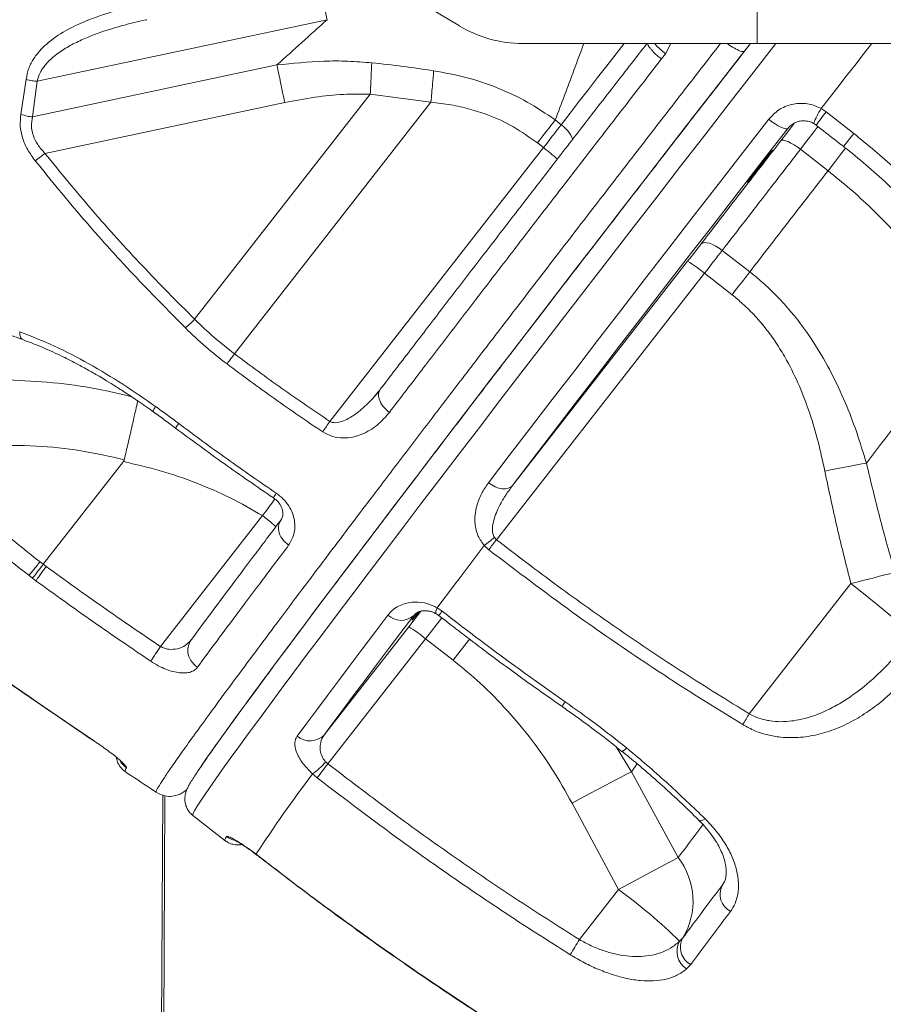
# Model space of a CAD drawing. Units: millimetres. Extents: x -6697 to 22742, y -1620 to 8801.
# Drawn here: x -2493 to -2282, y 5451 to 5692 of the extents above; entities that cross this region are included whole.
import ezdxf

# ---------------------------------------------------------------- set-up
doc = ezdxf.new("R2010")
doc.units = ezdxf.units.MM

msp = doc.modelspace()

# ---------------------------------------------------------------- linework, layer by layer
at = {"color": 7, "linetype": 'Continuous', "lineweight": 15}
for p, q in [((-2601.53, 5819.96), (-2385.66, 5690.25)), ((-2312.87, 5685.96), (-2312.87, 5711.14)), ((-2418.06, 5691.79), (-2489.01, 5676.74)), ((-2370.21, 5685.96), (-2312.87, 5685.96)), ((-2312.87, 5685.96), (-2262.87, 5685.96)), ((-2336.26, 5682.18), (-2335.26, 5683.47)), ((-2430.35, 5680.7), (-2490.16, 5668.01)), ((-2493, 5668.64), (-2491.73, 5677.18)), ((-2490.16, 5668.01), (-2489.01, 5676.74)), ((-2407.51, 5673.54), (-2450.5, 5618.45)), ((-2407.51, 5673.54), (-2392.65, 5671.58)), ((-2428.44, 5671.52), (-2487.14, 5659.06)), ((-2392.65, 5671.58), (-2440.72, 5609.99)), ((-2297.19, 5670.03), (-2295.95, 5669.2)), ((-2362.26, 5667.24), (-2360.78, 5666.08)), ((-2295.95, 5669.2), (-2289.2, 5663.93)), ((-2305.18, 5665.31), (-2305.32, 5665.17)), ((-2299.01, 5666.38), (-2299.02, 5666.39)), ((-2365.14, 5660.47), (-2417.44, 5593.45)), ((-2366.61, 5661.62), (-2365.14, 5660.47)), ((-2302.23, 5660.06), (-2295.49, 5654.8)), ((-2314.63, 5630.06), (-2321.37, 5635.32)), ((-2329.86, 5632.65), (-2372.69, 5577.77)), ((-2376.62, 5564.48), (-2325.73, 5629.71)), ((-2325.73, 5629.71), (-2318.99, 5624.44)), ((-2405.05, 5601.31), (-2405.2, 5601.11)), ((-2467.93, 5583.61), (-2487.55, 5558.47)), ((-2433.86, 5570.38), (-2458.86, 5538.35)), ((-2377.13, 5565.05), (-2376.62, 5564.48)), ((-2378.51, 5562.03), (-2379.6, 5563.06)), ((-2487.55, 5558.46), (-2488.33, 5559.07)), ((-2486.82, 5557.93), (-2487.55, 5558.47)), ((-2487.55, 5558.47), (-2487.55, 5558.46)), ((-2491.09, 5555.77), (-2490.18, 5555.06)), ((-2490.18, 5555.06), (-2489.32, 5554.43)), ((-2289.88, 5553.74), (-2314.76, 5521.86)), ((-2391.17, 5547.82), (-2389.94, 5546.99)), ((-2398.1, 5543.18), (-2418.67, 5516.83)), ((-2451.79, 5539.21), (-2451.98, 5539.27)), ((-2451.28, 5540.04), (-2451.34, 5539.96)), ((-2417.86, 5509.62), (-2393.97, 5540.24)), ((-2393.97, 5540.24), (-2387.23, 5534.98)), ((-2418.41, 5510.12), (-2417.86, 5509.62)), ((-2420.48, 5506.19), (-2421.62, 5507.15)), ((-2332.13, 5486.68), (-2343.62, 5507.69)), ((-2459.5, 5254.22), (-2458.28, 5501.98)), ((-2458.97, 5254.22), (-2457.75, 5501.77)), ((-2358.12, 5500.02), (-2346.75, 5478.85)), ((-2450.94, 5497.01), (-2443.07, 5490.85)), ((-2435.47, 5487.51), (-2434.29, 5486.6)), ((-2346.75, 5478.85), (-2356.32, 5466.59)), ((-2331.81, 5466.17), (-2331.03, 5467.01)), ((-2329.1, 5460.48), (-2330.09, 5459.41))]:
    msp.add_line(p, q, dxfattribs=at)
at = {"color": 8, "linetype": 'Continuous', "lineweight": 15}
for p, q in [((-2333.96, 5685.96), (-2335.26, 5683.47)), ((-2315.95, 5684.06), (-2314.47, 5685.96)), ((-2343.62, 5507.69), (-2347.37, 5513.79)), ((-2343.62, 5507.69), (-2342.18, 5509.62)), ((-2435.41, 5487.42), (-2435.47, 5487.51)), ((-2434.3, 5486.57), (-2434.29, 5486.6)), ((-2320.82, 5480.79), (-2321.4, 5479.85)), ((-2321.4, 5479.85), (-2321.22, 5480.16))]:
    msp.add_line(p, q, dxfattribs=at)
at = {"color": 8, "linetype": 'Continuous', "lineweight": 15, "flags": 128}
for points in [[(-2308.25, 5685.96), (-2313.63, 5679.04), (-2319.67, 5671.27), (-2325.65, 5663.55), (-2331.57, 5655.91), (-2337.42, 5648.36), (-2343.19, 5640.89), (-2348.88, 5633.52), (-2354.47, 5626.27), (-2359.97, 5619.13), (-2365.36, 5612.13), (-2370.63, 5605.26), (-2375.79, 5598.53), (-2380.82, 5591.96), (-2385.72, 5585.55), (-2390.49, 5579.32), (-2395.1, 5573.26), (-2399.57, 5567.38), (-2403.88, 5561.7), (-2408.04, 5556.22), (-2412.02, 5550.95), (-2415.84, 5545.89), (-2419.48, 5541.05), (-2422.94, 5536.44), (-2426.21, 5532.05), (-2429.3, 5527.91), (-2432.19, 5524.01), (-2434.89, 5520.35), (-2437.38, 5516.95), (-2439.68, 5513.81), (-2441.77, 5510.92), (-2443.65, 5508.3), (-2445.32, 5505.94), (-2446.77, 5503.86), (-2448.02, 5502.04), (-2449.04, 5500.51), (-2449.85, 5499.25), (-2450.44, 5498.26), (-2450.82, 5497.56), (-2450.97, 5497.14), (-2450.94, 5497.01)], [(-2360.78, 5666.08), (-2358.58, 5668.94), (-2356.36, 5671.81), (-2354.13, 5674.7), (-2351.88, 5677.6), (-2349.62, 5680.53), (-2347.34, 5683.47), (-2345.41, 5685.96)], [(-2297.19, 5670.03), (-2295.14, 5672.67), (-2293.08, 5675.31), (-2291.03, 5677.96), (-2288.96, 5680.61), (-2286.9, 5683.26), (-2284.82, 5685.92), (-2284.79, 5685.96)], [(-2302.23, 5660.06), (-2300.64, 5662.12), (-2299.15, 5664.06), (-2297.88, 5665.71)], [(-2291.17, 5660.42), (-2292.41, 5658.79), (-2293.91, 5656.85), (-2295.49, 5654.8)], [(-2291.17, 5660.42), (-2292.41, 5658.79), (-2293.91, 5656.85), (-2295.49, 5654.8)], [(-2274.9, 5540.89), (-2274.95, 5541.08), (-2275.32, 5541.53), (-2276, 5542.22), (-2276.98, 5543.13), (-2278.24, 5544.25), (-2279.75, 5545.54), (-2281.49, 5547), (-2283.41, 5548.58), (-2285.47, 5550.25), (-2287.65, 5551.98), (-2289.88, 5553.74)], [(-2391.4, 5546.35), (-2391.49, 5546.5), (-2391.43, 5547.02), (-2391.17, 5547.82)], [(-2393.97, 5540.24), (-2392.53, 5542.08), (-2391.12, 5543.89), (-2389.96, 5545.4)], [(-2383.18, 5540.2), (-2384.39, 5538.63), (-2385.8, 5536.82), (-2387.23, 5534.98)], [(-2327.06, 5495.75), (-2326.93, 5495.67), (-2326.59, 5495.68), (-2326.13, 5495.85), (-2325.55, 5496.16)], [(-2443.07, 5490.85), (-2443.09, 5490.91), (-2443.06, 5491.1), (-2442.93, 5491.41), (-2442.7, 5491.86)]]:
    msp.add_lwpolyline(points, dxfattribs=at)
at = {"color": 7, "linetype": 'Continuous', "lineweight": 15, "flags": 128}
for points in [[(-2449.09, 5508.74), (-2448.93, 5508.97), (-2447.71, 5510.76), (-2446.28, 5512.8), (-2444.64, 5515.12), (-2442.79, 5517.69), (-2440.74, 5520.53), (-2438.48, 5523.62), (-2436.03, 5526.96), (-2433.38, 5530.55), (-2430.54, 5534.39), (-2427.51, 5538.46), (-2424.29, 5542.76), (-2420.89, 5547.3), (-2417.31, 5552.05), (-2413.57, 5557.02), (-2409.65, 5562.2), (-2405.57, 5567.59), (-2401.33, 5573.17), (-2396.94, 5578.94), (-2392.41, 5584.89), (-2387.73, 5591.02), (-2382.91, 5597.31), (-2377.97, 5603.77), (-2372.9, 5610.38), (-2367.72, 5617.13), (-2362.42, 5624.01), (-2357.02, 5631.02), (-2351.53, 5638.15), (-2345.94, 5645.38), (-2340.27, 5652.72), (-2334.52, 5660.14), (-2328.71, 5667.65), (-2322.83, 5675.23), (-2316.9, 5682.87), (-2314.49, 5685.96)], [(-2378.57, 5578.44), (-2373.51, 5585.07), (-2368.3, 5591.87), (-2362.96, 5598.83), (-2357.49, 5605.95), (-2351.9, 5613.23), (-2346.19, 5620.63), (-2340.38, 5628.17), (-2334.47, 5635.82), (-2328.47, 5643.58), (-2322.39, 5651.44), (-2316.23, 5659.39), (-2310.01, 5667.41)], [(-2366.61, 5661.62), (-2366.05, 5662.35), (-2365.49, 5663.06), (-2364.94, 5663.78), (-2364.38, 5664.49), (-2363.84, 5665.19), (-2363.3, 5665.88), (-2362.77, 5666.57), (-2362.26, 5667.24)], [(-2310.01, 5667.41), (-2309.22, 5666.82), (-2308.44, 5666.29), (-2307.69, 5665.84), (-2307, 5665.48), (-2306.4, 5665.22), (-2305.91, 5665.08), (-2305.54, 5665.06), (-2305.32, 5665.17)], [(-2305.32, 5665.17), (-2311.44, 5657.29), (-2317.48, 5649.49), (-2323.46, 5641.77), (-2329.35, 5634.14), (-2335.16, 5626.62), (-2340.87, 5619.22), (-2346.48, 5611.94), (-2351.97, 5604.8), (-2357.35, 5597.8), (-2362.6, 5590.96), (-2367.71, 5584.28), (-2372.69, 5577.77)], [(-2360.78, 5666.08), (-2361.3, 5665.41), (-2361.83, 5664.73), (-2362.36, 5664.04), (-2362.91, 5663.33), (-2363.46, 5662.62), (-2364.01, 5661.91), (-2364.57, 5661.19), (-2365.14, 5660.47)], [(-2303.67, 5666.52), (-2304.32, 5665.66), (-2305.64, 5663.96), (-2307.06, 5662.12)], [(-2307.06, 5662.12), (-2306.81, 5662.26), (-2306.42, 5662.27), (-2305.9, 5662.17), (-2305.28, 5661.94), (-2304.57, 5661.6), (-2303.81, 5661.16), (-2303.02, 5660.64), (-2302.23, 5660.06)], [(-2312.05, 5655.91), (-2312.88, 5654.85), (-2313.66, 5653.87), (-2314.33, 5653.03), (-2314.83, 5652.41), (-2315.13, 5652.05), (-2315.22, 5651.98), (-2315.07, 5652.2), (-2314.7, 5652.69), (-2314.15, 5653.43), (-2313.45, 5654.34), (-2312.65, 5655.38), (-2311.81, 5656.45), (-2310.99, 5657.48), (-2310.27, 5658.4), (-2309.68, 5659.13), (-2309.27, 5659.63), (-2309.07, 5659.84), (-2309.11, 5659.77), (-2309.37, 5659.41), (-2309.83, 5658.79), (-2310.47, 5657.96), (-2311.22, 5656.98), (-2312.05, 5655.91)], [(-2326.59, 5636.86), (-2326.98, 5636.35), (-2327.38, 5635.84), (-2327.78, 5635.32), (-2328.19, 5634.8), (-2328.6, 5634.26), (-2329.02, 5633.73), (-2329.44, 5633.19), (-2329.86, 5632.65)], [(-2326.59, 5636.86), (-2326.27, 5637.1), (-2325.8, 5637.21), (-2325.21, 5637.2), (-2324.53, 5637.05), (-2323.77, 5636.77), (-2322.97, 5636.38), (-2322.16, 5635.89), (-2321.37, 5635.32)], [(-2325.73, 5629.71), (-2325.16, 5630.43), (-2324.6, 5631.15), (-2324.05, 5631.86), (-2323.5, 5632.57), (-2322.95, 5633.27), (-2322.42, 5633.97), (-2321.89, 5634.65), (-2321.37, 5635.32)], [(-2314.63, 5630.06), (-2315.15, 5629.38), (-2315.68, 5628.7), (-2316.21, 5628.01), (-2316.76, 5627.31), (-2317.31, 5626.6), (-2317.87, 5625.88), (-2318.42, 5625.16), (-2318.99, 5624.44)], [(-2286.11, 5583.26), (-2287.25, 5583.05), (-2288.45, 5582.82), (-2289.69, 5582.58), (-2290.96, 5582.34), (-2292.26, 5582.09), (-2293.58, 5581.83), (-2294.92, 5581.56), (-2296.27, 5581.29)], [(-2378.57, 5578.44), (-2377.77, 5577.89), (-2376.92, 5577.45), (-2376.06, 5577.14), (-2375.22, 5576.97), (-2374.43, 5576.95), (-2373.73, 5577.08), (-2373.14, 5577.36), (-2372.69, 5577.77)], [(-2391.17, 5547.82), (-2389.79, 5549.65), (-2388.38, 5551.5), (-2386.96, 5553.38), (-2385.52, 5555.27), (-2384.07, 5557.19), (-2382.6, 5559.12), (-2381.11, 5561.08), (-2379.6, 5563.06)], [(-2279.14, 5556.47), (-2280.33, 5556.17), (-2281.58, 5555.86), (-2282.88, 5555.53), (-2284.22, 5555.19), (-2285.6, 5554.84), (-2287.01, 5554.48), (-2288.44, 5554.11), (-2289.88, 5553.74)], [(-2395.13, 5547), (-2395.97, 5545.92), (-2397.02, 5544.56), (-2398.1, 5543.18)], [(-2395.65, 5546.8), (-2395.74, 5546.69), (-2396.4, 5545.86), (-2396.9, 5545.24), (-2397.21, 5544.88), (-2397.29, 5544.81), (-2397.14, 5545.02), (-2396.78, 5545.52), (-2396.22, 5546.25), (-2395.86, 5546.72)], [(-2425.37, 5516.41), (-2423.05, 5519.55), (-2420.6, 5522.85), (-2418.01, 5526.32), (-2415.3, 5529.96), (-2412.46, 5533.75), (-2409.49, 5537.7), (-2406.4, 5541.8), (-2403.19, 5546.05)], [(-2396.87, 5545.94), (-2400.03, 5541.77), (-2403.06, 5537.74), (-2405.98, 5533.86), (-2408.77, 5530.13), (-2411.44, 5526.56), (-2413.98, 5523.15), (-2416.39, 5519.91), (-2418.67, 5516.83)], [(-2343.62, 5507.69), (-2344.84, 5507.05), (-2346.29, 5506.29), (-2347.93, 5505.43), (-2349.74, 5504.47), (-2351.7, 5503.43), (-2353.77, 5502.33), (-2355.92, 5501.19), (-2358.12, 5500.02)], [(-2332.13, 5486.68), (-2333.34, 5486.04), (-2334.78, 5485.27), (-2336.43, 5484.4), (-2338.26, 5483.42), (-2340.24, 5482.35), (-2342.33, 5481.23), (-2344.52, 5480.05), (-2346.75, 5478.85)]]:
    msp.add_lwpolyline(points, dxfattribs=at)
at = {"color": 7, "linetype": 'Continuous', "lineweight": 15}
for centre, radius, start, end in [((-2370.21, 5715.96), 30, 239, 270), ((-2344.52, 5607.65), 28.98, 49.5536, 59.5993), ((-2395.86, 5585.81), 27.97, 305.5388, 312.0461), ((-2160.62, 5396.5), 273.63, 142.1291, 142.7762), ((-2399.98, 5549.33), 4.59, 225.5215, 312.546), ((-2412.76, 5518.19), 28.98, 49.5536, 59.5993), ((-2143.45, 5417.86), 200.41, 148.7404, 149.624), ((-2422.23, 5520.03), 4.79, 228.9851, 318.0671), ((-2432.83, 5522.49), 18.99, 306.1468, 319.3702), ((-2275.33, 5398.14), 180.94, 141.9686, 143.3352), ((-2114.14, 5275.63), 384.9, 143.0227, 146.6004), ((-2346.09, 5476.03), 17.56, 329.066, 37.3392), ((-2429.39, 5366.32), 139.62, 45.6593, 53.7065), ((-2317.17, 5477.71), 4.74, 153.1557, 242.5239), ((-2326.81, 5464.7), 4.8, 151.3344, 241.6394), ((-2240.56, 5393.61), 136.84, 147.7706, 149.5795), ((-2327.34, 5463.71), 5.11, 151.2031, 237.409)]:
    msp.add_arc(centre, radius, start, end, dxfattribs=at)
at = {"color": 8, "linetype": 'Continuous', "lineweight": 15}
for centre, radius, start, end in [((-2275.79, 5657.01), 25.05, 148.6879, 158.022), ((-2237.72, 5622.69), 74.53, 141.3796, 144.497), ((-2364.87, 5660), 7.33, 19.478, 56.0744), ((-2216.26, 5606.05), 93.12, 141.5631, 144.0571), ((-2398.47, 5616.8), 54.94, 47.9822, 52.6459), ((-2381.08, 5539.75), 11.44, 140.7358, 147.5055), ((-2349.84, 5517.47), 12.38, 143.778, 150.0421), ((-2346.66, 5514.81), 2.24, 288.7733, 324.9134), ((-2439.62, 5495.81), 5.02, 231.9962, 254.7395)]:
    msp.add_arc(centre, radius, start, end, dxfattribs=at)
at = {"color": 7, "linetype": 'Continuous', "lineweight": 15}
for points, knots in [([(-2491.73, 5677.18), (-2491.55, 5678.12), (-2491.19, 5679.99), (-2489.85, 5682.4), (-2488.14, 5684.53), (-2485.46, 5686.99), (-2481.57, 5689.5), (-2475.87, 5692.1), (-2469.16, 5694.24), (-2461.51, 5695.94), (-2456.22, 5696.65), (-2453.58, 5697.01)], [0, 0, 0, 0, 0.062589, 0.125182, 0.187886, 0.250512, 0.37565, 0.500829, 0.667074, 0.83368, 1, 1, 1, 1]), ([(-2418.06, 5691.79), (-2420.13, 5689.94), (-2424.27, 5686.24), (-2428.32, 5682.55), (-2430.35, 5680.7)], [0, 0, 0, 0, 0.500233, 1, 1, 1, 1]), ([(-2339.82, 5685.96), (-2342.69, 5682.25), (-2348.53, 5674.73), (-2357.16, 5663.58), (-2365.72, 5652.5), (-2374.1, 5641.63), (-2382.26, 5631.03), (-2390.16, 5620.76), (-2397.79, 5610.8), (-2402.63, 5604.47), (-2405.05, 5601.31)], [0, 0, 0, 0, 0.121569, 0.246522, 0.372194, 0.497901, 0.623708, 0.749552, 0.87477, 1, 1, 1, 1]), ([(-2430.35, 5680.7), (-2426.52, 5681.1), (-2420.75, 5681.7), (-2412.98, 5681.7), (-2409.08, 5681.39), (-2407.13, 5681.23)], [0, 0, 0, 0, 0.49603, 0.747135, 1, 1, 1, 1]), ([(-2336.26, 5682.18), (-2339.26, 5678.3), (-2345.27, 5670.53), (-2354.13, 5659.08), (-2362.84, 5647.79), (-2371.36, 5636.72), (-2379.65, 5625.93), (-2387.69, 5615.46), (-2395.45, 5605.32), (-2400.36, 5598.88), (-2402.82, 5595.66)], [0, 0, 0, 0, 0.124336, 0.249047, 0.374193, 0.49959, 0.625054, 0.750396, 0.875434, 1, 1, 1, 1]), ([(-2407.51, 5673.54), (-2407.44, 5675.04), (-2407.32, 5677.72), (-2407.19, 5680.16), (-2407.13, 5681.23)], [0, 0, 0, 0, 0.559799, 1, 1, 1, 1]), ([(-2407.13, 5681.23), (-2404.6, 5680.96), (-2399.56, 5680.41), (-2394.53, 5679.66), (-2392.01, 5679.29)], [0, 0, 0, 0, 0.49981, 1, 1, 1, 1]), ([(-2392.65, 5671.58), (-2392.52, 5673.07), (-2392.28, 5675.73), (-2392.1, 5678.2), (-2392.01, 5679.29)], [0, 0, 0, 0, 0.559803, 1, 1, 1, 1]), ([(-2392.01, 5679.29), (-2389.38, 5678.81), (-2384.07, 5677.84), (-2376.37, 5675.25), (-2368.97, 5671.81), (-2364.49, 5668.76), (-2362.26, 5667.24)], [0, 0, 0, 0, 0.247839, 0.498853, 0.749724, 1, 1, 1, 1]), ([(-2491.73, 5677.18), (-2491.24, 5677.05), (-2490.36, 5676.82), (-2489.42, 5676.76), (-2489.01, 5676.74)], [0, 0, 0, 0, 0.55961, 1, 1, 1, 1]), ([(-2428.44, 5671.52), (-2425.98, 5671.99), (-2421.23, 5672.9), (-2414.23, 5673.61), (-2409.7, 5673.57), (-2407.51, 5673.54)], [0, 0, 0, 0, 0.355585, 0.688152, 1, 1, 1, 1]), ([(-2392.65, 5671.58), (-2391.03, 5671.4), (-2387.86, 5671.03), (-2383.24, 5669.99), (-2378.05, 5668.33), (-2372.35, 5665.73), (-2368.53, 5662.99), (-2366.61, 5661.62)], [0, 0, 0, 0, 0.172677, 0.339393, 0.501492, 0.750856, 1, 1, 1, 1]), ([(-2310.01, 5667.41), (-2309.22, 5668.23), (-2307.66, 5669.89), (-2304.42, 5671.21), (-2300.98, 5671.44), (-2298.54, 5670.76), (-2297.37, 5670.13), (-2297.19, 5670.03)], [0, 0, 0, 0, 0.2418906, 0.4829177, 0.7220913, 0.9575648, 1, 1, 1, 1]), ([(-2489.52, 5657.27), (-2490.16, 5658.15), (-2491.44, 5659.9), (-2492.7, 5662.82), (-2493.32, 5665.82), (-2493.11, 5667.7), (-2493, 5668.64)], [0, 0, 0, 0, 0.249964, 0.499834, 0.74959, 1, 1, 1, 1]), ([(-2493, 5668.64), (-2492.49, 5668.47), (-2491.57, 5668.15), (-2490.59, 5668.05), (-2490.16, 5668.01)], [0, 0, 0, 0, 0.559568, 1, 1, 1, 1]), ([(-2487.14, 5659.06), (-2487.75, 5659.76), (-2488.92, 5661.08), (-2490.06, 5663.38), (-2490.57, 5665.76), (-2490.3, 5667.25), (-2490.16, 5668.01)], [0, 0, 0, 0, 0.264526, 0.505643, 0.748978, 1, 1, 1, 1]), ([(-2305.16, 5665.31), (-2305.03, 5665.48), (-2304.65, 5665.95), (-2303.77, 5666.52), (-2302.62, 5666.96), (-2301.37, 5667.09), (-2300.15, 5666.88), (-2299.34, 5666.63), (-2299.01, 5666.38), (-2299.01, 5666.38)], [0, 0, 0, 0, 0.0968086, 0.283775, 0.4686243, 0.6511774, 0.8255215, 0.9994932, 1, 1, 1, 1]), ([(-2299.22, 5666.49), (-2299.08, 5666.42), (-2298.79, 5666.27), (-2298.55, 5666.06), (-2298.41, 5665.94)], [0, 0, 0, 0, 0.468465, 1, 1, 1, 1]), ([(-2298.39, 5665.97), (-2296.82, 5664.74), (-2294.57, 5662.98), (-2292.32, 5661.23), (-2291.64, 5660.71)], [0, 0, 0, 0, 0.70001, 1, 1, 1, 1]), ([(-2307.06, 5662.12), (-2310.37, 5657.84), (-2317.01, 5649.27), (-2323.39, 5641), (-2326.59, 5636.86)], [0, 0, 0, 0, 0.4988, 1, 1, 1, 1]), ([(-2289.2, 5663.93), (-2285.77, 5661.12), (-2278.88, 5655.48), (-2269.45, 5645.83), (-2260.65, 5635.38), (-2255.54, 5627.78), (-2252.98, 5623.96)], [0, 0, 0, 0, 0.245043, 0.492001, 0.744971, 1, 1, 1, 1]), ([(-2321.37, 5635.32), (-2319.49, 5637.75), (-2315.44, 5643), (-2309.06, 5651.25), (-2304.51, 5657.12), (-2302.23, 5660.06)], [0, 0, 0, 0, 0.300876, 0.650028, 1, 1, 1, 1]), ([(-2291.65, 5660.7), (-2291.61, 5660.66), (-2289.73, 5659.26), (-2286.18, 5656.26), (-2281.04, 5651.7), (-2276.14, 5646.9), (-2271.47, 5641.91), (-2267.03, 5636.72), (-2262.83, 5631.34), (-2259.32, 5626.48), (-2257.32, 5623.36), (-2256.55, 5622.17)], [0, 0, 0, 0, 0.003236, 0.134134, 0.265467, 0.396542, 0.526711, 0.656598, 0.787165, 0.918293, 1, 1, 1, 1]), ([(-2489.52, 5657.27), (-2489.11, 5657.57), (-2488.36, 5658.1), (-2487.51, 5658.77), (-2487.14, 5659.06)], [0, 0, 0, 0, 0.559484, 1, 1, 1, 1]), ([(-2452.73, 5616.32), (-2457.04, 5620.67), (-2465.64, 5629.38), (-2477.92, 5643.04), (-2485.66, 5652.53), (-2489.52, 5657.27)], [0, 0, 0, 0, 0.333291, 0.666707, 1, 1, 1, 1]), ([(-2450.5, 5618.45), (-2454.78, 5622.78), (-2463.36, 5631.42), (-2475.59, 5644.96), (-2483.29, 5654.37), (-2487.14, 5659.06)], [0, 0, 0, 0, 0.3336166, 0.6672661, 1, 1, 1, 1]), ([(-2295.49, 5654.8), (-2298.74, 5650.61), (-2305.24, 5642.22), (-2311.5, 5634.12), (-2314.63, 5630.06)], [0, 0, 0, 0, 0.4988, 1, 1, 1, 1]), ([(-2295.49, 5654.8), (-2293.69, 5653.34), (-2290.06, 5650.42), (-2284.27, 5645.1), (-2278.2, 5638.83), (-2272.01, 5631.43), (-2266.31, 5623.62), (-2262.99, 5618.11), (-2261.33, 5615.35)], [0, 0, 0, 0, 0.1312378, 0.2629747, 0.4447599, 0.626556, 0.8132698, 1, 1, 1, 1]), ([(-2286.11, 5583.26), (-2286.87, 5585.77), (-2288.39, 5590.78), (-2291.24, 5598.16), (-2294.6, 5605.37), (-2298.9, 5612.89), (-2303.42, 5619.13), (-2307.91, 5624.1), (-2311.29, 5627.35), (-2313.62, 5629.24), (-2314.63, 5630.06)], [0, 0, 0, 0, 0.140981, 0.281938, 0.425625, 0.569262, 0.74782, 0.838876, 0.929924, 1, 1, 1, 1]), ([(-2318.99, 5624.44), (-2318.11, 5623.73), (-2316.12, 5622.1), (-2313.27, 5619.25), (-2310.44, 5615.9), (-2307.88, 5612.29), (-2305.13, 5607.7), (-2302.41, 5602.08), (-2299.88, 5595.37), (-2297.81, 5588.43), (-2296.78, 5583.67), (-2296.27, 5581.29)], [0, 0, 0, 0, 0.067972, 0.155081, 0.242204, 0.331852, 0.421519, 0.564216, 0.706989, 0.853477, 1, 1, 1, 1]), ([(-2517.35, 5618.72), (-2516.19, 5618.72), (-2514.07, 5618.72), (-2510.71, 5618.32), (-2508.3, 5617.92), (-2506.6, 5617.58), (-2505.13, 5617.27), (-2503.07, 5616.78), (-2500.26, 5616.03), (-2496.67, 5614.95), (-2494, 5614), (-2492.54, 5613.48)], [0, 0, 0, 0, 0.165139, 0.301753, 0.410477, 0.454311, 0.506187, 0.58641, 0.695237, 0.832949, 1, 1, 1, 1]), ([(-2452.73, 5616.32), (-2452.35, 5616.67), (-2451.65, 5617.3), (-2450.85, 5618.1), (-2450.5, 5618.45)], [0, 0, 0, 0, 0.559433, 1, 1, 1, 1]), ([(-2442.56, 5607.52), (-2444.33, 5608.9), (-2447.87, 5611.67), (-2451.11, 5614.77), (-2452.73, 5616.32)], [0, 0, 0, 0, 0.499956, 1, 1, 1, 1]), ([(-2440.72, 5609.99), (-2442.42, 5611.32), (-2445.83, 5613.98), (-2448.94, 5616.96), (-2450.5, 5618.45)], [0, 0, 0, 0, 0.499914, 1, 1, 1, 1]), ([(-2493.3, 5615.39), (-2490.47, 5614.28), (-2484.79, 5612.04), (-2476.33, 5607.62), (-2468.04, 5602.65), (-2462.7, 5598.94), (-2460.04, 5597.09)], [0, 0, 0, 0, 0.249445, 0.500167, 0.750898, 1, 1, 1, 1]), ([(-2286.11, 5583.26), (-2284.12, 5585.84), (-2280.15, 5591), (-2274.01, 5598.95), (-2267.75, 5607.06), (-2263.47, 5612.59), (-2261.33, 5615.35)], [0, 0, 0, 0, 0.248784, 0.498051, 0.748779, 1, 1, 1, 1]), ([(-2492.54, 5613.48), (-2490.68, 5612.76), (-2487.25, 5611.44), (-2482.58, 5609.23), (-2478.83, 5607.3), (-2476.17, 5605.82), (-2474.21, 5604.69), (-2472.44, 5603.64), (-2470.21, 5602.27), (-2467.43, 5600.5), (-2464.13, 5598.29), (-2461.78, 5596.63), (-2460.51, 5595.73)], [0, 0, 0, 0, 0.169396, 0.312226, 0.42787, 0.51584, 0.559707, 0.612221, 0.682549, 0.770582, 0.876343, 1, 1, 1, 1]), ([(-2442.56, 5607.52), (-2442.25, 5607.94), (-2441.7, 5608.68), (-2441.02, 5609.59), (-2440.72, 5609.99)], [0, 0, 0, 0, 0.559433, 1, 1, 1, 1]), ([(-2417.44, 5593.45), (-2421.36, 5596.11), (-2429.25, 5601.45), (-2436.88, 5607.13), (-2440.72, 5609.99)], [0, 0, 0, 0, 0.498165, 1, 1, 1, 1]), ([(-2419.13, 5590.86), (-2423.1, 5593.55), (-2431.03, 5598.93), (-2438.72, 5604.65), (-2442.56, 5607.52)], [0, 0, 0, 0, 0.500036, 1, 1, 1, 1]), ([(-2405.2, 5601.11), (-2405.65, 5600.56), (-2406.54, 5599.45), (-2408.02, 5597.88), (-2409.54, 5596.46), (-2411.16, 5595.18), (-2412.75, 5594.16), (-2414.39, 5593.4), (-2415.74, 5593.1), (-2416.78, 5593.16), (-2417.23, 5593.36), (-2417.44, 5593.45)], [0, 0, 0, 0, 0.141905, 0.282974, 0.431425, 0.556565, 0.694147, 0.80534, 0.911592, 0.957861, 1, 1, 1, 1]), ([(-2405.36, 5600.74), (-2405.54, 5600.55), (-2405.88, 5600.16), (-2406.27, 5599.77), (-2406.47, 5599.58)], [0, 0, 0, 0, 0.5021938, 1, 1, 1, 1]), ([(-2402.82, 5595.66), (-2403.4, 5596.16), (-2404.56, 5597.16), (-2405.42, 5598.88), (-2405.59, 5600.34), (-2405.23, 5600.99), (-2405.05, 5601.31)], [0, 0, 0, 0, 0.279615, 0.559203, 0.77958, 1, 1, 1, 1]), ([(-2467.7, 5584.08), (-2467.39, 5585.4), (-2466.91, 5587.51), (-2466.35, 5589.93), (-2466.05, 5591.24), (-2465.9, 5591.92), (-2465.82, 5592.26), (-2465.78, 5592.43), (-2465.76, 5592.52), (-2465.75, 5592.56), (-2465.74, 5592.59), (-2465.74, 5592.6), (-2465.74, 5592.6), (-2465.74, 5592.6), (-2465.74, 5592.61), (-2465.74, 5592.61), (-2465.74, 5592.61), (-2465.74, 5592.61), (-2465.74, 5592.61), (-2465.74, 5592.61), (-2465.74, 5592.61), (-2465.74, 5592.61), (-2465.71, 5592.75), (-2465.41, 5594.03), (-2464.92, 5596.22), (-2464.57, 5597.75), (-2464.41, 5598.46)], [0, 0, 0, 0, 0.235165, 0.375048, 0.45057, 0.489725, 0.50965, 0.5197, 0.524746, 0.527275, 0.528541, 0.529174, 0.529491, 0.529649, 0.529728, 0.529768, 0.529788, 0.529797, 0.529802, 0.529805, 0.529806, 0.529807, 0.529807, 0.558637, 0.794907, 1, 1, 1, 1]), ([(-2460.04, 5597.09), (-2459.09, 5596.4), (-2457.19, 5595.03), (-2455.31, 5593.63), (-2454.37, 5592.92)], [0, 0, 0, 0, 0.499979, 1, 1, 1, 1]), ([(-2460.73, 5595.89), (-2459.79, 5595.22), (-2457.92, 5593.88), (-2456.08, 5592.5), (-2455.15, 5591.8)], [0, 0, 0, 0, 0.4992178, 1, 1, 1, 1]), ([(-2402.82, 5595.66), (-2403.76, 5594.57), (-2405.19, 5592.92), (-2407.6, 5591.26), (-2409.57, 5590.24), (-2411.77, 5589.56), (-2414.14, 5589.3), (-2416.72, 5589.58), (-2418.33, 5590.44), (-2419.13, 5590.86)], [0, 0, 0, 0, 0.2515246, 0.3772596, 0.5027971, 0.6276119, 0.752235, 0.8765579, 1, 1, 1, 1]), ([(-2454.37, 5592.92), (-2450.44, 5590.01), (-2442.59, 5584.17), (-2434.53, 5578.64), (-2430.5, 5575.88)], [0, 0, 0, 0, 0.500028, 1, 1, 1, 1]), ([(-2419.13, 5590.86), (-2418.85, 5591.3), (-2418.34, 5592.08), (-2417.71, 5593.03), (-2417.44, 5593.45)], [0, 0, 0, 0, 0.55943, 1, 1, 1, 1]), ([(-2455.15, 5591.8), (-2451.22, 5588.88), (-2443.35, 5583.04), (-2435.26, 5577.5), (-2431.22, 5574.73)], [0, 0, 0, 0, 0.500018, 1, 1, 1, 1]), ([(-2500.54, 5587.53), (-2496.79, 5587.56), (-2489.37, 5587.62), (-2478.35, 5586.48), (-2471.23, 5584.88), (-2467.7, 5584.08)], [0, 0, 0, 0, 0.338946, 0.672122, 1, 1, 1, 1]), ([(-2488.33, 5559.07), (-2494.05, 5563.6), (-2505.43, 5572.61), (-2516.42, 5582.08), (-2521.89, 5586.79)], [0, 0, 0, 0, 0.502303, 1, 1, 1, 1]), ([(-2491.09, 5555.77), (-2496.8, 5560.3), (-2508.24, 5569.37), (-2519.28, 5578.91), (-2524.8, 5583.67)], [0, 0, 0, 0, 0.500041, 1, 1, 1, 1]), ([(-2467.7, 5584.08), (-2467.72, 5584), (-2467.77, 5583.83), (-2467.88, 5583.68), (-2467.93, 5583.61)], [0, 0, 0, 0, 0.485821, 1, 1, 1, 1]), ([(-2467.93, 5583.61), (-2464.9, 5582.91), (-2458.88, 5581.53), (-2450.15, 5578.51), (-2441.75, 5574.89), (-2436.48, 5571.88), (-2433.86, 5570.38)], [0, 0, 0, 0, 0.25387, 0.50476, 0.753229, 1, 1, 1, 1]), ([(-2279.14, 5556.47), (-2280.39, 5560.91), (-2282.89, 5569.8), (-2285.03, 5578.77), (-2286.11, 5583.26)], [0, 0, 0, 0, 0.499832, 1, 1, 1, 1]), ([(-2296.27, 5581.29), (-2295.3, 5576.68), (-2293.37, 5567.45), (-2291.04, 5558.31), (-2289.88, 5553.74)], [0, 0, 0, 0, 0.499788, 1, 1, 1, 1]), ([(-2379.6, 5563.06), (-2380.15, 5563.81), (-2381.05, 5565.04), (-2381.62, 5566.88), (-2381.93, 5568.64), (-2381.91, 5570.61), (-2381.43, 5573.1), (-2380.41, 5575.79), (-2379.18, 5577.56), (-2378.57, 5578.44)], [0, 0, 0, 0, 0.14332, 0.231065, 0.318975, 0.453164, 0.587613, 0.793668, 1, 1, 1, 1]), ([(-2372.69, 5577.77), (-2373.31, 5576.92), (-2374.56, 5575.21), (-2376.23, 5572.26), (-2377.38, 5569.38), (-2377.69, 5566.98), (-2377.47, 5565.68), (-2377.21, 5565.2), (-2377.13, 5565.05)], [0, 0, 0, 0, 0.226602, 0.455045, 0.731358, 0.890661, 0.965467, 1, 1, 1, 1]), ([(-2430.5, 5575.88), (-2429.9, 5575.42), (-2428.71, 5574.5), (-2427.38, 5572.76), (-2426.48, 5570.96), (-2426.02, 5569.16), (-2425.93, 5567.45), (-2426.21, 5565.3), (-2426.97, 5564.01), (-2427.48, 5563.15)], [0, 0, 0, 0, 0.123147, 0.247416, 0.372486, 0.497668, 0.623227, 0.748652, 1, 1, 1, 1]), ([(-2431.22, 5574.73), (-2430.96, 5574.53), (-2430.42, 5574.14), (-2429.57, 5573.21), (-2428.91, 5571.91), (-2428.78, 5570.22), (-2429.39, 5569.22), (-2429.73, 5568.69)], [0, 0, 0, 0, 0.090082, 0.185021, 0.406992, 0.682655, 1, 1, 1, 1]), ([(-2429.31, 5569.39), (-2431.43, 5566.59), (-2435.65, 5560.99), (-2441.38, 5553.36), (-2446.67, 5546.28), (-2449.74, 5542.12), (-2451.28, 5540.04)], [0, 0, 0, 0, 0.250165, 0.500004, 0.750052, 1, 1, 1, 1]), ([(-2427.48, 5563.15), (-2428.06, 5563.65), (-2429.23, 5564.66), (-2429.99, 5566.54), (-2430.02, 5568.2), (-2429.55, 5568.99), (-2429.31, 5569.39)], [0, 0, 0, 0, 0.279611, 0.559195, 0.779576, 1, 1, 1, 1]), ([(-2376.62, 5564.48), (-2371.66, 5560.69), (-2361.72, 5553.09), (-2346.39, 5542.24), (-2330.77, 5531.76), (-2320.1, 5525.16), (-2314.76, 5521.86)], [0, 0, 0, 0, 0.249479, 0.499166, 0.749478, 1, 1, 1, 1]), ([(-2427.48, 5563.15), (-2429.63, 5560.3), (-2433.92, 5554.6), (-2439.74, 5546.82), (-2445.12, 5539.6), (-2448.24, 5535.37), (-2449.81, 5533.25)], [0, 0, 0, 0, 0.249768, 0.499988, 0.750212, 1, 1, 1, 1]), ([(-2316.34, 5519.21), (-2319.19, 5520.95), (-2327.71, 5526.18), (-2341.68, 5535.28), (-2359.65, 5547.7), (-2371.74, 5556.89), (-2378.51, 5562.03)], [0, 0, 0, 0, 0.1323894, 0.3971914, 0.6622418, 1, 1, 1, 1]), ([(-2491.09, 5555.77), (-2490.93, 5555.93), (-2490.63, 5556.26), (-2489.95, 5557.06), (-2489.17, 5558.01), (-2488.61, 5558.72), (-2488.33, 5559.07)], [0, 0, 0, 0, 0.250004, 0.5, 0.749996, 1, 1, 1, 1]), ([(-2490.18, 5555.06), (-2490.01, 5555.27), (-2489.73, 5555.63), (-2489.07, 5556.48), (-2488.36, 5557.4), (-2487.81, 5558.12), (-2487.55, 5558.46)], [0, 0, 0, 0, 0.291805, 0.500375, 0.760917, 1, 1, 1, 1]), ([(-2486.82, 5557.93), (-2487.09, 5557.57), (-2487.62, 5556.84), (-2488.34, 5555.84), (-2488.94, 5554.99), (-2489.2, 5554.62), (-2489.32, 5554.43)], [0, 0, 0, 0, 0.250005, 0.5, 0.749995, 1, 1, 1, 1]), ([(-2458.86, 5538.35), (-2463.56, 5541.53), (-2472.98, 5547.92), (-2482.2, 5554.59), (-2486.82, 5557.93)], [0, 0, 0, 0, 0.498801, 1, 1, 1, 1]), ([(-2531.49, 5554.69), (-2523.75, 5549.1), (-2512.61, 5541.04), (-2493.77, 5527.87), (-2482.64, 5520.32), (-2475, 5515.13)], [0, 0, 0, 0, 0.415049, 0.598157, 1, 1, 1, 1]), ([(-2531.46, 5554.74), (-2522.15, 5548), (-2503.51, 5534.53), (-2484.49, 5521.61), (-2474.98, 5515.16)], [0, 0, 0, 0, 0.500094, 1, 1, 1, 1]), ([(-2461.22, 5534.74), (-2465.95, 5537.95), (-2475.42, 5544.37), (-2484.69, 5551.08), (-2489.32, 5554.43)], [0, 0, 0, 0, 0.499972, 1, 1, 1, 1]), ([(-2403.19, 5546.05), (-2402.83, 5546.48), (-2402.09, 5547.32), (-2400.66, 5548.25), (-2399.04, 5548.91), (-2396.98, 5549.31), (-2394.49, 5549.19), (-2392.36, 5548.48), (-2391.36, 5547.93), (-2391.17, 5547.82)], [0, 0, 0, 0, 0.152887, 0.30574, 0.445222, 0.584555, 0.79322, 0.961607, 1, 1, 1, 1]), ([(-2396.78, 5546.04), (-2396.69, 5546.15), (-2396.49, 5546.4), (-2395.96, 5546.74), (-2395.22, 5547.01), (-2394.39, 5547.13), (-2393.52, 5547.1), (-2392.65, 5546.91), (-2391.94, 5546.66), (-2391.53, 5546.41), (-2391.4, 5546.33)], [0, 0, 0, 0, 0.157646, 0.344047, 0.509703, 0.650587, 0.774213, 0.873339, 0.960444, 1, 1, 1, 1]), ([(-2391.6, 5546.46), (-2391.47, 5546.39), (-2391.17, 5546.23), (-2390.89, 5546.01), (-2390.74, 5545.88)], [0, 0, 0, 0, 0.43201, 1, 1, 1, 1]), ([(-2389.94, 5546.99), (-2387.3, 5544.95), (-2377.43, 5537.33), (-2367.27, 5530.09), (-2359.82, 5524.78)], [0, 0, 0, 0, 0.267201, 1, 1, 1, 1]), ([(-2390.72, 5545.9), (-2387.02, 5543.06), (-2379.29, 5537.1), (-2369.22, 5529.7), (-2362.8, 5525.23), (-2360.55, 5523.66)], [0, 0, 0, 0, 0.373641, 0.780693, 1, 1, 1, 1]), ([(-2451.34, 5539.96), (-2451.8, 5539.48), (-2452.71, 5538.53), (-2454.6, 5537.72), (-2456.42, 5537.57), (-2457.88, 5537.87), (-2458.54, 5538.19), (-2458.86, 5538.35)], [0, 0, 0, 0, 0.273984, 0.537401, 0.780216, 0.894886, 1, 1, 1, 1]), ([(-2449.81, 5533.25), (-2450.39, 5533.76), (-2451.56, 5534.78), (-2452.23, 5536.81), (-2452.13, 5538.66), (-2451.57, 5539.58), (-2451.28, 5540.04)], [0, 0, 0, 0, 0.279608, 0.559187, 0.779571, 1, 1, 1, 1]), ([(-2461.22, 5534.74), (-2461.08, 5534.95), (-2460.81, 5535.38), (-2460.02, 5536.6), (-2459.3, 5537.69), (-2458.86, 5538.35)], [0, 0, 0, 0, 0.280714, 0.561422, 1, 1, 1, 1]), ([(-2449.81, 5533.25), (-2450.03, 5533.01), (-2450.47, 5532.52), (-2451.47, 5532.06), (-2452.69, 5531.83), (-2454.13, 5531.87), (-2455.76, 5532.17), (-2457.54, 5532.75), (-2459.4, 5533.59), (-2460.61, 5534.36), (-2461.22, 5534.74)], [0, 0, 0, 0, 0.125523, 0.251151, 0.376403, 0.501458, 0.62634, 0.751097, 0.875546, 1, 1, 1, 1]), ([(-2387.23, 5534.98), (-2385.28, 5533.39), (-2380.91, 5529.82), (-2374.67, 5523.6), (-2368.52, 5516.34), (-2362.9, 5508.49), (-2359.72, 5502.85), (-2358.12, 5500.02)], [0, 0, 0, 0, 0.164567, 0.369415, 0.575865, 0.787152, 1, 1, 1, 1]), ([(-2272.31, 5535.49), (-2273.74, 5533.72), (-2276.6, 5530.17), (-2281.07, 5525.89), (-2285.5, 5522.45), (-2289.83, 5519.8), (-2294.38, 5517.77), (-2299.12, 5516.43), (-2303.38, 5515.95), (-2307.13, 5516.1), (-2310.26, 5516.63), (-2313.4, 5517.61), (-2315.36, 5518.67), (-2316.34, 5519.21)], [0, 0, 0, 0, 0.137419, 0.274787, 0.378429, 0.482239, 0.585655, 0.679716, 0.773587, 0.829988, 0.886325, 0.943205, 1, 1, 1, 1]), ([(-2359.82, 5524.78), (-2357.27, 5522.98), (-2352.15, 5519.37), (-2347.27, 5515.47), (-2344.82, 5513.52)], [0, 0, 0, 0, 0.498939, 1, 1, 1, 1]), ([(-2360.57, 5523.63), (-2359.61, 5522.96), (-2356.93, 5521.1), (-2352.74, 5517.99), (-2348.82, 5515), (-2346.66, 5513.21), (-2345.98, 5512.65)], [0, 0, 0, 0, 0.191494, 0.53625, 0.854756, 1, 1, 1, 1]), ([(-2474.98, 5515.16), (-2474.44, 5514.79), (-2473.36, 5514.05), (-2471.82, 5512.93), (-2470.42, 5511.87), (-2469.22, 5510.89), (-2468.25, 5510.05), (-2467.57, 5509.38), (-2467.16, 5508.89), (-2467.15, 5508.75), (-2467.15, 5508.68)], [0, 0, 0, 0, 0.123538, 0.247439, 0.371973, 0.496948, 0.622425, 0.748291, 0.874053, 1, 1, 1, 1]), ([(-2421.62, 5507.15), (-2422.36, 5507.88), (-2423.84, 5509.35), (-2425.31, 5511.66), (-2426.06, 5513.86), (-2425.97, 5515.44), (-2425.52, 5516.18), (-2425.37, 5516.41)], [0, 0, 0, 0, 0.206163, 0.412853, 0.633646, 0.88135, 1, 1, 1, 1]), ([(-2418.67, 5516.83), (-2418.83, 5516.59), (-2419.32, 5515.89), (-2419.78, 5514.58), (-2419.85, 5512.97), (-2419.43, 5511.53), (-2418.85, 5510.59), (-2418.48, 5510.19), (-2418.41, 5510.12)], [0, 0, 0, 0, 0.130389, 0.396782, 0.621824, 0.81776, 0.966371, 1, 1, 1, 1]), ([(-2345.92, 5512.7), (-2344.67, 5511.68), (-2341.73, 5509.28), (-2337.23, 5505.36), (-2332.38, 5500.93), (-2328.99, 5497.71), (-2327.24, 5495.96), (-2327.04, 5495.77)], [0, 0, 0, 0, 0.18947, 0.44325, 0.702351, 0.967021, 1, 1, 1, 1]), ([(-2344.82, 5513.52), (-2344.54, 5513.29), (-2341.04, 5510.4), (-2334.45, 5504.7), (-2328.53, 5499.01), (-2325.55, 5496.16)], [0, 0, 0, 0, 0.041745, 0.51938, 1, 1, 1, 1]), ([(-2469.65, 5511.24), (-2469.6, 5510.87), (-2469.49, 5510.17), (-2468.72, 5508.73), (-2467.91, 5508.07), (-2467.49, 5507.73)], [0, 0, 0, 0, 0.346967, 0.66441, 1, 1, 1, 1]), ([(-2449.27, 5508.49), (-2449.46, 5508.21), (-2450.02, 5507.39), (-2450.75, 5506.25), (-2451.52, 5505.02), (-2452.04, 5504.09), (-2452.4, 5503.34), (-2452.64, 5502.68), (-2452.8, 5502.1), (-2452.89, 5501.47), (-2452.91, 5500.72), (-2452.78, 5499.83), (-2452.45, 5498.84), (-2451.85, 5497.88), (-2451.31, 5497.24), (-2450.95, 5497.02), (-2450.94, 5497.01)], [0, 0, 0, 0, 0.08472, 0.254065, 0.427629, 0.612486, 0.732337, 0.793349, 0.832081, 0.864807, 0.893409, 0.920065, 0.946246, 0.972518, 0.998924, 1, 1, 1, 1]), ([(-2417.86, 5509.62), (-2412.9, 5505.82), (-2402.97, 5498.21), (-2387.71, 5487.28), (-2372.19, 5476.68), (-2361.61, 5469.95), (-2356.32, 5466.59)], [0, 0, 0, 0, 0.249592, 0.499347, 0.749592, 1, 1, 1, 1]), ([(-2467.48, 5507.72), (-2465.45, 5506.36), (-2462.92, 5504.67), (-2460.4, 5502.99), (-2459.91, 5502.66)], [0, 0, 0, 0, 0.806438, 1, 1, 1, 1]), ([(-2358.56, 5462.9), (-2361.38, 5464.68), (-2369.84, 5470.01), (-2383.71, 5479.26), (-2401.62, 5491.81), (-2413.7, 5501.02), (-2420.48, 5506.19)], [0, 0, 0, 0, 0.132296, 0.396905, 0.661708, 1, 1, 1, 1]), ([(-2459.92, 5502.66), (-2459.18, 5502.3), (-2457.69, 5501.57), (-2455.74, 5501.65), (-2454.35, 5502.03), (-2453.58, 5502.44), (-2453.17, 5502.75), (-2452.71, 5503.09), (-2452.43, 5503.33), (-2452.35, 5503.4)], [0, 0, 0, 0, 0.1230708, 0.2503389, 0.4023945, 0.5688954, 0.7472577, 0.9278223, 1, 1, 1, 1]), ([(-2327.07, 5495.75), (-2327.02, 5495.7), (-2326.37, 5495.11), (-2325.29, 5493.88), (-2323.87, 5492.11), (-2322.7, 5490.33), (-2321.76, 5488.57), (-2321.07, 5486.88), (-2320.62, 5485.32), (-2320.4, 5483.9), (-2320.38, 5482.63), (-2320.54, 5481.58), (-2320.81, 5480.75), (-2321.08, 5480.34), (-2321.21, 5480.16)], [0, 0, 0, 0, 0.0082928, 0.0991773, 0.1914131, 0.2823225, 0.3719999, 0.463602, 0.552791, 0.6409963, 0.7334981, 0.8254917, 0.9199132, 1, 1, 1, 1]), ([(-2325.55, 5496.16), (-2324.62, 5495.17), (-2322.74, 5493.19), (-2320.52, 5489.99), (-2318.84, 5486.75), (-2317.76, 5483.54), (-2317.31, 5480.47), (-2317.48, 5477.74), (-2318.15, 5475.38), (-2318.95, 5474.13), (-2319.36, 5473.51)], [0, 0, 0, 0, 0.12846, 0.256927, 0.385907, 0.514895, 0.644384, 0.773878, 0.886939, 1, 1, 1, 1]), ([(-2442.7, 5491.86), (-2442.57, 5491.88), (-2442.29, 5491.92), (-2440.77, 5491.13), (-2438.64, 5489.79), (-2436.72, 5488.45), (-2435.65, 5487.65), (-2435.47, 5487.51)], [0, 0, 0, 0, 0.239586, 0.478303, 0.715744, 0.951382, 1, 1, 1, 1]), ([(-2440.91, 5491.06), (-2440.9, 5491.06), (-2440.89, 5491.05), (-2440.62, 5490.92), (-2440.15, 5490.65), (-2439.41, 5490.21), (-2438.45, 5489.59), (-2437.32, 5488.81), (-2436.28, 5488.07), (-2435.63, 5487.58), (-2435.41, 5487.42)], [0, 0, 0, 0, 0.063534, 0.164405, 0.2892, 0.434031, 0.587603, 0.751171, 0.916025, 1, 1, 1, 1]), ([(-2443.04, 5490.87), (-2442.76, 5490.67), (-2442.17, 5490.23), (-2441.12, 5489.88), (-2440.11, 5489.76), (-2439.36, 5489.8), (-2439.04, 5489.87), (-2438.94, 5489.89)], [0, 0, 0, 0, 0.201802, 0.439286, 0.666748, 0.892792, 1, 1, 1, 1]), ([(-2435.41, 5487.42), (-2435.3, 5487.34), (-2434.94, 5487.06), (-2434.56, 5486.77), (-2434.3, 5486.57)], [0, 0, 0, 0, 0.300182, 1, 1, 1, 1]), ([(-2434.29, 5486.6), (-2431.65, 5484.57), (-2423.73, 5478.46), (-2410.3, 5468.57), (-2392.95, 5456.39), (-2380.75, 5448.48), (-2374.15, 5444.19)], [0, 0, 0, 0, 0.135835, 0.407521, 0.679385, 1, 1, 1, 1]), ([(-2434.29, 5486.59), (-2430.71, 5483.82), (-2422.96, 5477.82), (-2410.81, 5468.91), (-2397.92, 5459.81), (-2385.72, 5451.54), (-2377.74, 5446.42), (-2374.18, 5444.14)], [0, 0, 0, 0, 0.184322, 0.399494, 0.61378, 0.827323, 1, 1, 1, 1]), ([(-2331.03, 5467.01), (-2329.8, 5468.65), (-2326.8, 5472.68), (-2323.4, 5477.19), (-2321.4, 5479.85)], [0, 0, 0, 0, 0.409426, 1, 1, 1, 1]), ([(-2319.36, 5473.51), (-2321.38, 5470.8), (-2324.82, 5466.23), (-2327.85, 5462.15), (-2329.1, 5460.48)], [0, 0, 0, 0, 0.590597, 1, 1, 1, 1]), ([(-2356.32, 5466.59), (-2355.37, 5466.07), (-2353.49, 5465.03), (-2350.55, 5463.87), (-2347.64, 5463.03), (-2344.73, 5462.53), (-2341.9, 5462.39), (-2339.07, 5462.64), (-2336.41, 5463.32), (-2333.88, 5464.46), (-2332.52, 5465.59), (-2331.81, 5466.17)], [0, 0, 0, 0, 0.097647, 0.195363, 0.294554, 0.393818, 0.502761, 0.611771, 0.7376, 0.863491, 1, 1, 1, 1]), ([(-2330.09, 5459.41), (-2330.83, 5458.85), (-2332.28, 5457.78), (-2335.07, 5456.84), (-2338.08, 5456.42), (-2341.33, 5456.5), (-2344.64, 5457.01), (-2348.07, 5457.92), (-2351.55, 5459.2), (-2355.1, 5460.84), (-2357.41, 5462.21), (-2358.56, 5462.9)], [0, 0, 0, 0, 0.133113, 0.25673, 0.380295, 0.488873, 0.597397, 0.698007, 0.798564, 0.899305, 1, 1, 1, 1])]:
    msp.add_open_spline(points, degree=3, knots=knots, dxfattribs=at)
at = {"color": 8, "linetype": 'Continuous', "lineweight": 15}
for points, knots in [([(-2419.21, 5697.47), (-2419.13, 5697.06), (-2418.94, 5696.1), (-2418.56, 5694.19), (-2418.23, 5692.59), (-2418.06, 5691.79)], [0, 0, 0, 0, 0.268845, 0.634422, 1, 1, 1, 1]), ([(-2489.01, 5676.74), (-2488.81, 5677.45), (-2488.5, 5678.55), (-2487.68, 5679.88), (-2486.88, 5680.93), (-2485.85, 5682.01), (-2484.58, 5683.09), (-2482.73, 5684.43), (-2480.2, 5685.91), (-2476.93, 5687.42), (-2472.89, 5688.97), (-2468.05, 5690.42), (-2464.26, 5691.39), (-2462.25, 5691.77), (-2462.15, 5691.79)], [0, 0, 0, 0, 0.070238, 0.108797, 0.150093, 0.199398, 0.25274, 0.310357, 0.417723, 0.530038, 0.646266, 0.817497, 0.990407, 1, 1, 1, 1]), ([(-2459.84, 5502.76), (-2459.88, 5502.75), (-2460.03, 5502.73), (-2459.62, 5503.53), (-2458.65, 5505.12), (-2457.04, 5507.53), (-2454.85, 5510.7), (-2452.05, 5514.64), (-2448.67, 5519.32), (-2444.72, 5524.73), (-2440.22, 5530.83), (-2435.2, 5537.59), (-2429.65, 5545.02), (-2423.6, 5553.1), (-2417.04, 5561.8), (-2410.03, 5571.07), (-2402.59, 5580.86), (-2394.77, 5591.14), (-2386.59, 5601.86), (-2378.06, 5613.01), (-2369.21, 5624.54), (-2360.07, 5636.43), (-2350.67, 5648.63), (-2341.04, 5661.1), (-2331.41, 5673.55), (-2324.94, 5681.91), (-2321.8, 5685.96)], [0, 0, 0, 0, 0.0183054, 0.0612089, 0.1039328, 0.1466183, 0.1894613, 0.2324155, 0.275406, 0.3183539, 0.3611602, 0.4038362, 0.4465841, 0.489482, 0.5324573, 0.5754359, 0.6183427, 0.6611035, 0.7037544, 0.7464173, 0.7891174, 0.8317759, 0.8744139, 0.9171191, 0.9598307, 1, 1, 1, 1]), ([(-2449.53, 5508.08), (-2449.36, 5508.33), (-2448.69, 5509.35), (-2446.92, 5511.9), (-2444.22, 5515.71), (-2440.9, 5520.3), (-2437.04, 5525.59), (-2432.63, 5531.56), (-2427.7, 5538.18), (-2422.27, 5545.45), (-2416.33, 5553.35), (-2409.9, 5561.86), (-2403.02, 5570.93), (-2395.74, 5580.51), (-2388.07, 5590.56), (-2380.04, 5601.05), (-2371.12, 5612.68), (-2361.25, 5625.52), (-2350.4, 5639.59), (-2339.2, 5654.08), (-2327.72, 5668.91), (-2319.87, 5679.01), (-2315.95, 5684.06)], [0, 0, 0, 0, 0.016709, 0.065929, 0.115243, 0.164601, 0.213933, 0.263156, 0.312188, 0.36134, 0.410588, 0.459935, 0.509339, 0.558653, 0.607731, 0.656795, 0.705814, 0.764666, 0.823493, 0.882314, 0.941187, 1, 1, 1, 1]), ([(-2362.26, 5667.24), (-2360.74, 5671.26), (-2358.42, 5677.42), (-2356.06, 5683.77), (-2355.25, 5685.96)], [0, 0, 0, 0, 0.654105, 1, 1, 1, 1]), ([(-2336.26, 5682.18), (-2336.52, 5682.39), (-2337.05, 5682.81), (-2337.78, 5683.46), (-2338.42, 5684.09), (-2338.95, 5684.69), (-2339.34, 5685.23), (-2339.59, 5685.67), (-2339.62, 5685.87), (-2339.64, 5685.96)], [0, 0, 0, 0, 0.146728, 0.293472, 0.440195, 0.586931, 0.733666, 0.88039, 1, 1, 1, 1]), ([(-2337.9, 5685.96), (-2337.84, 5685.87), (-2337.57, 5685.48), (-2336.62, 5684.57), (-2335.71, 5683.83), (-2335.26, 5683.47)], [0, 0, 0, 0, 0.132768, 0.566344, 1, 1, 1, 1]), ([(-2315.95, 5684.06), (-2316.15, 5684), (-2316.53, 5683.88), (-2317.98, 5684.55), (-2319.27, 5685.31), (-2319.99, 5685.83), (-2320.17, 5685.96)], [0, 0, 0, 0, 0.326867, 0.65371, 0.911234, 1, 1, 1, 1]), ([(-2493.3, 5615.39), (-2493.29, 5615.15), (-2493.27, 5614.65), (-2493.11, 5614.09), (-2492.88, 5613.67), (-2492.65, 5613.55), (-2492.54, 5613.48)], [0, 0, 0, 0, 0.25045, 0.500926, 0.751367, 1, 1, 1, 1]), ([(-2465.96, 5599.5), (-2468.82, 5600.18), (-2475.16, 5601.7), (-2485.25, 5603.1), (-2492.49, 5603.43), (-2496.14, 5603.6)], [0, 0, 0, 0, 0.288378, 0.640536, 1, 1, 1, 1]), ([(-2460.04, 5597.09), (-2460.05, 5597.08), (-2460.11, 5596.98), (-2460.32, 5596.64), (-2460.55, 5596.25), (-2460.7, 5595.94), (-2460.69, 5595.9), (-2460.68, 5595.87)], [0, 0, 0, 0, 0.0145932, 0.1363824, 0.4800678, 0.7301276, 1, 1, 1, 1]), ([(-2454.37, 5592.92), (-2454.54, 5592.68), (-2454.89, 5592.21), (-2455.14, 5591.85), (-2455.13, 5591.84), (-2455.12, 5591.84)], [0, 0, 0, 0, 0.380948, 0.76206, 1, 1, 1, 1]), ([(-2431.2, 5574.77), (-2431.2, 5574.77), (-2431.21, 5574.77), (-2430.98, 5575.14), (-2430.66, 5575.63), (-2430.5, 5575.88)], [0, 0, 0, 0, 0.2366441, 0.6184038, 1, 1, 1, 1]), ([(-2433.86, 5570.38), (-2432.96, 5571.61), (-2431.93, 5573.01), (-2430.99, 5574.29), (-2430.87, 5574.46)], [0, 0, 0, 0, 0.87357, 1, 1, 1, 1]), ([(-2433.86, 5570.38), (-2433.36, 5569.98), (-2432.35, 5569.19), (-2431.17, 5568.21), (-2430.77, 5567.84), (-2430.6, 5567.68)], [0, 0, 0, 0, 0.370326, 0.740652, 1, 1, 1, 1]), ([(-2314.76, 5521.86), (-2314.14, 5521.55), (-2312.89, 5520.91), (-2311.16, 5520.41), (-2309.2, 5520.04), (-2307, 5519.88), (-2303.75, 5520.1), (-2299.99, 5520.95), (-2296.13, 5522.47), (-2292.68, 5524.3), (-2288.56, 5526.97), (-2284, 5530.71), (-2279.25, 5535.49), (-2276.56, 5538.83), (-2275.27, 5540.44)], [0, 0, 0, 0, 0.039664, 0.0806075, 0.1044349, 0.1578117, 0.2124383, 0.3052826, 0.4003929, 0.4801273, 0.5598901, 0.7224951, 0.8670188, 1, 1, 1, 1]), ([(-2467.15, 5508.68), (-2467.81, 5509.15), (-2468.51, 5509.65), (-2468.74, 5510.43), (-2468.75, 5510.47)], [0, 0, 0, 0, 0.944837, 1, 1, 1, 1]), ([(-2467.15, 5508.68), (-2467.35, 5508.29), (-2467.63, 5507.76), (-2467.46, 5507.81), (-2467.42, 5507.83)], [0, 0, 0, 0, 0.7435476, 1, 1, 1, 1]), ([(-2326.11, 5494.73), (-2326.78, 5493.84), (-2328.93, 5490.98), (-2330.82, 5488.43), (-2332.13, 5486.68)], [0, 0, 0, 0, 0.312486, 1, 1, 1, 1])]:
    msp.add_open_spline(points, degree=3, knots=knots, dxfattribs=at)
at = {"color": 7, "linetype": 'Continuous', "lineweight": 15}
msp.add_open_spline([(-2430.35, 5680.7), (-2430.05, 5679.27), (-2429.47, 5676.41), (-2428.78, 5673.15), (-2428.44, 5671.52)], degree=3, dxfattribs=at)

doc.saveas('drawing.dxf')
